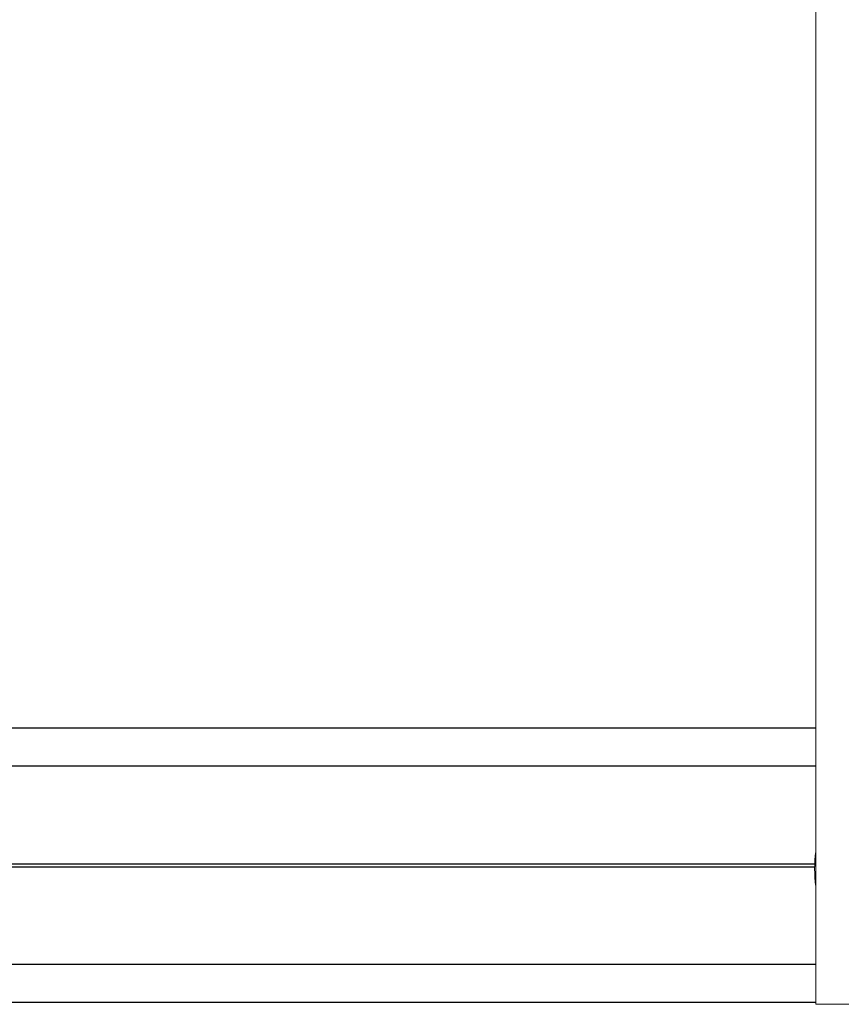
# Model space of a CAD drawing. Units: inches. Extents: x -8.1 to 72.8, y 17.2 to 29.1.
# Drawn here: x -4.3 to -0.5, y 17.7 to 22.3 of the extents above; entities that cross this region are included whole.
import ezdxf

# ---------------------------------------------------------------- set-up
doc = ezdxf.new("R2010")
doc.units = ezdxf.units.IN
doc.header["$MEASUREMENT"] = 0
doc.layers.add('MOUNTING-BRACKET', color=7, linetype='Continuous', lineweight=18)
doc.layers.add('TRACK', color=7, linetype='Continuous', lineweight=30)

# ---------------------------------------------------------------- blocks, each defined once
blk = doc.blocks.new('BRACKETS-085555')
at = {"layer": 'MOUNTING-BRACKET'}
for p, q in [((-0.645, 26.5955), (-0.645, 17.7205)), ((-0.645, 17.7205), (-0.409, 17.7205))]:
    blk.add_line(p, q, dxfattribs=at)
blk.add_arc((0, 18.3455), 0.65, 172.8888, 187.1112, dxfattribs=at)
blk = doc.blocks.new('TRACK-085555')
at = {"layer": 'TRACK'}
for p, q in [((-0.645, 18.9955), (-5.7777, 18.9955)), ((-5.7807, 18.821), (-0.645, 18.821)), ((-4.461, 18.3696), (-0.6496, 18.3696)), ((-4.461, 18.3553), (-0.6499, 18.3553)), ((-0.645, 17.904), (-5.7807, 17.904)), ((-0.645, 17.7295), (-5.7777, 17.7295))]:
    blk.add_line(p, q, dxfattribs=at)
blk = doc.blocks.new('UNIT-085555')
at = {"layer": 'MOUNTING-BRACKET'}
blk.add_blockref('BRACKETS-085555', (0, 0), dxfattribs=at)
at = {"layer": 'TRACK'}
blk.add_blockref('TRACK-085555', (0, 0), dxfattribs=at)
blk = doc.blocks.new('SYSTEM-085555')
at = {"layer": 'TRACK'}
blk.add_blockref('UNIT-085555', (0, 0), dxfattribs=at)

msp = doc.modelspace()

# ---------------------------------------------------------------- block references
at = {"layer": 'TRACK'}
msp.add_blockref('SYSTEM-085555', (0, 0), dxfattribs=at)

doc.saveas('drawing.dxf')
